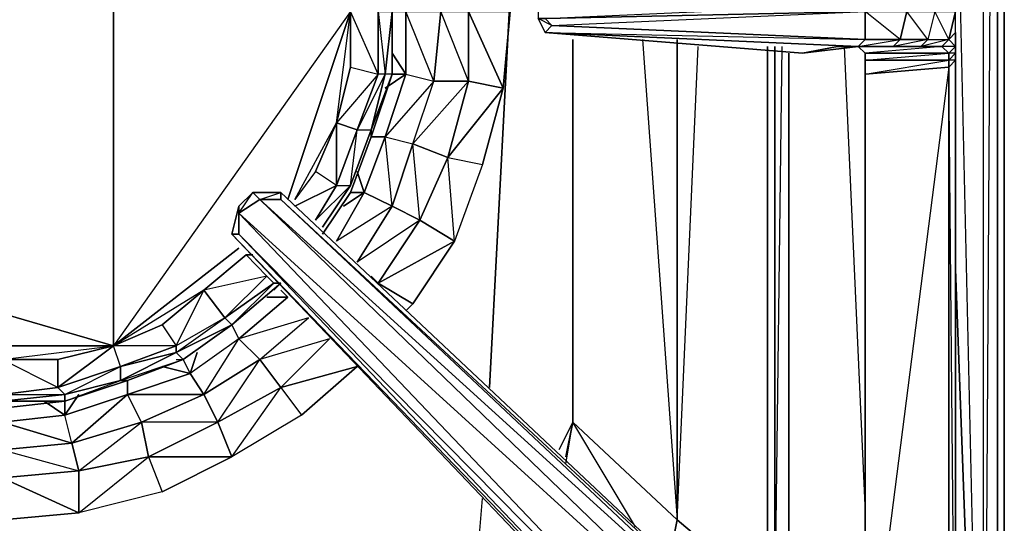
# Model space of a CAD drawing. Units: inches. Extents: x 0 to 30, y -28.5 to 0.
# Drawn here: x 24.3 to 30, y -22.2 to -19.3 of the extents above; entities that cross this region are included whole.
import ezdxf

# ---------------------------------------------------------------- set-up
doc = ezdxf.new("R2010")
doc.units = ezdxf.units.IN
doc.header["$MEASUREMENT"] = 0
doc.layers.get('0').update_dxf_attribs({"true_color": 0x860606})

msp = doc.modelspace()

# ---------------------------------------------------------------- linework, layer by layer
at = {"color": 201}
msp.add_lwpolyline([(29.958, -16.4343), (29.9981, -0.2011), (29.9981, -23.3263), (29.9981, -0.2011), (29.958, -0.1211), (29.9981, -0.2011), (29.9981, -0.1611), (29.9981, -0.2011), (29.9981, -23.3263), (29.958, -23.3663), (29.9981, -23.3263), (29.9981, -0.2011), (29.958, -0.1611), (29.9981, -0.2011), (29.958, -0.1211), (29.9981, -0.2011)], dxfattribs=at)
at = {"color": 151}
for points in [[(29.958, -2.7265), (29.958, -11.9038), (29.958, -25.0912), (29.958, -11.9038)], [(29.878, -25.1312), (29.878, -11.9038), (29.958, -11.9038), (29.958, -25.1312)], [(29.958, -11.9038), (29.958, -25.0912), (29.958, -25.1312)], [(28.6353, -22.6459), (28.6353, -19.48)], [(28.6772, -22.6859), (28.6772, -19.48)], [(28.7573, -19.5201), (28.7573, -22.7259)]]:
    msp.add_lwpolyline(points, close=True, dxfattribs=at)
for points in [[(29.958, -25.1713), (29.958, -25.1312), (29.958, -11.9038), (29.878, -11.9038), (29.918, -2.8866)], [(29.958, -2.8466), (29.958, -11.9038), (29.958, -25.1312), (29.958, -25.0912), (29.958, -25.1713)], [(29.7179, -20.7628), (29.878, -25.1312), (29.878, -11.9038), (29.7179, -9.1783)], [(29.7179, -18.0372), (29.878, -25.1312), (29.878, -11.9038)], [(29.958, -25.0912), (29.958, -11.9038), (29.878, -25.1312)], [(27.2744, -16.8746), (27.0343, -21.4432)], [(27.0343, -21.4432), (27.2744, -16.8746)], [(29.7179, -18.0372), (29.878, -25.1312), (29.6378, -24.0487)], [(27.5146, -19.44), (27.5146, -21.6433), (27.4345, -21.8034)], [(27.4745, -21.8835), (27.5146, -21.6433), (27.5146, -19.44)], [(27.4745, -21.8434), (27.5146, -21.6433), (27.5146, -19.44)], [(27.9148, -19.44), (28.115, -22.2056), (28.115, -19.44)], [(28.6353, -22.6459), (28.115, -22.2056), (28.115, -19.44)], [(28.115, -19.44), (28.115, -22.2056), (28.235, -19.48)], [(28.6353, -22.6459), (28.115, -22.2056), (28.235, -19.48)], [(28.6353, -22.6459), (28.6353, -19.48)], [(28.6353, -22.6459), (28.6772, -22.6859), (28.6772, -19.48)], [(28.7172, -19.48), (28.6772, -22.6859), (28.7573, -22.7259), (28.7573, -19.5201)], [(29.1975, -22.1236), (29.0775, -19.48)], [(29.6378, -24.0487), (29.878, -25.1312), (29.7179, -20.7628)], [(27.5146, -21.6433), (27.4345, -21.8034)], [(27.4745, -21.8835), (27.5146, -21.6433), (27.4745, -21.8434)], [(27.4745, -21.8835), (27.5146, -21.6433), (28.115, -22.2056), (28.0749, -22.4057)], [(28.115, -22.2056), (27.5146, -21.6433)], [(27.8748, -22.2456), (27.5146, -21.6433), (28.115, -22.2056), (28.0749, -22.4057)], [(24.5108, -22.806), (26.9542, -22.5658), (26.9942, -22.0836)], [(24.5108, -22.806), (26.9542, -22.5658), (26.9942, -22.0836)], [(28.0749, -22.4057), (28.115, -22.2056), (28.6353, -22.6459)]]:
    msp.add_lwpolyline(points, dxfattribs=at)
at = {"color": 176}
for points in [[(29.7179, -23.7285), (29.7179, -19.5601), (29.7179, -19.48), (29.7179, -19.4), (29.7179, -19.2799), (29.7179, -19.198), (29.7179, -19.1579), (29.7179, -19.0379), (29.7179, -18.9578), (29.7179, -18.8778), (29.7179, -14.6694), (29.7179, -14.5893), (29.7179, -13.6687), (29.7179, -13.1465)], [(26.2338, -20.3206), (26.3538, -20.0004), (26.4739, -19.6401), (26.4739, -19.2799), (26.4739, -18.9178), (26.3538, -18.5976), (26.2338, -18.2774)], [(29.1975, -18.9578), (29.1575, -18.9578), (27.3545, -19.1579), (28.8373, -18.9978), (27.3545, -19.1579), (27.3144, -19.238), (27.3144, -19.2799), (27.3144, -19.3199), (27.3545, -19.4)], [(29.6778, -19.44), (29.7179, -19.2799), (29.5978, -19.2799), (29.7179, -19.198), (29.5978, -19.1579), (29.7179, -19.1579), (29.6778, -18.9978), (29.5578, -18.9978), (29.5177, -18.9578), (29.6378, -18.9578)], [(29.1575, -19.48), (27.3545, -19.4), (29.1975, -19.44), (27.3945, -19.36), (29.1975, -19.2799), (27.3545, -19.3199), (29.1975, -19.238), (27.3545, -19.238), (29.1975, -19.1579), (27.3945, -19.198), (29.1975, -18.9978)], [(27.3945, -19.198), (27.3545, -19.1579), (27.3144, -19.238), (27.3144, -19.2799), (27.3144, -19.3199), (27.3545, -19.4)], [(29.1575, -19.48), (29.3576, -19.48), (29.1575, -19.48), (29.3977, -19.44), (29.1975, -19.44), (29.1975, -19.2799), (29.1975, -19.238), (27.3545, -19.2799), (27.3545, -19.238)], [(27.3945, -19.36), (27.3545, -19.3199), (27.3144, -19.3199)], [(29.4377, -19.2799), (29.3977, -19.44), (29.5578, -19.44), (29.3576, -19.48), (29.5177, -19.48), (29.3576, -19.48), (29.3977, -19.44), (29.1975, -19.2799)], [(29.5978, -19.2799), (29.5578, -19.44), (29.6778, -19.44), (29.5177, -19.48), (29.6378, -19.48), (29.5177, -19.48), (29.5578, -19.44), (29.4377, -19.2799)], [(29.5978, -19.2799), (29.5578, -19.44), (29.6778, -19.44), (29.5978, -19.2799), (29.7179, -19.2799)], [(29.7179, -23.7285), (29.7179, -19.5601), (29.6778, -19.5601), (29.7179, -19.5201), (29.7179, -19.48), (29.6378, -19.48), (29.6778, -19.44), (29.5978, -19.2799)], [(29.7179, -23.7285), (29.7179, -19.5601), (29.7179, -19.48), (29.7179, -19.5601), (29.7179, -19.5201), (29.7179, -19.48), (29.6778, -19.44), (29.7179, -19.4), (29.7179, -19.2799)], [(27.3545, -19.4), (29.1575, -19.48)], [(29.7179, -23.7285), (29.6778, -23.6884), (29.6778, -23.7285), (29.7179, -23.7685), (29.6778, -23.6884), (29.7179, -23.7285), (29.6778, -19.6001), (29.7179, -19.5601), (29.7179, -19.5201), (29.6778, -19.5201), (29.7179, -19.48), (29.6778, -19.44), (29.7179, -19.4), (29.7179, -19.48), (29.7179, -19.5201), (29.7179, -19.4), (29.7179, -19.48), (29.7179, -19.5601)], [(28.8373, -19.5201), (29.0374, -19.48), (29.1175, -19.48), (29.1575, -19.48), (29.3576, -19.48), (29.0374, -19.48), (28.8373, -19.5201), (29.1575, -19.48)], [(29.1175, -19.48), (29.1575, -19.48)], [(29.1175, -19.48), (29.5177, -19.48), (29.1175, -19.48), (29.1575, -19.48)], [(29.1575, -19.48), (29.1975, -19.44)], [(29.1575, -19.48), (29.1975, -19.5201), (29.1975, -19.5601)], [(29.6778, -19.5601), (29.6778, -19.5201), (29.6378, -19.48), (29.1975, -19.5201), (29.1575, -19.48)], [(29.7179, -19.5201), (29.6778, -19.5601), (29.6778, -19.5201), (29.7179, -19.48)], [(29.1575, -23.4464), (29.1975, -23.4063), (29.6778, -23.7285), (29.6778, -23.6884), (29.1975, -23.4063), (29.1975, -23.3663), (29.6778, -23.6884), (29.6778, -19.6001), (29.1975, -23.3663), (29.1975, -19.6401), (29.6778, -19.6001), (29.6778, -19.5601)], [(29.1975, -19.5601), (29.1975, -19.6401)], [(29.1975, -23.4464), (29.1975, -23.4063), (29.1975, -23.3663), (29.1975, -19.6401)], [(29.1975, -23.4063), (29.6778, -23.7285), (29.6778, -23.7685), (29.2376, -23.5264), (29.6778, -23.7685), (29.6378, -23.8085), (29.5578, -23.7285), (29.3977, -23.6084), (29.1975, -23.4864), (25.8335, -20.3206), (25.6734, -20.3206), (25.5914, -20.4006), (25.5514, -20.5607), (28.7973, -23.9686), (28.9174, -24.0887), (29.0374, -24.2488), (29.1575, -24.3288)], [(25.5914, -20.5607), (28.8373, -23.9686), (28.7973, -23.9686), (25.5514, -20.5607), (25.5914, -20.5607), (25.5914, -20.4006), (25.5514, -20.5607), (28.7973, -23.9686), (25.5514, -20.5607), (25.5914, -20.4006), (25.6734, -20.3206), (25.7134, -20.3606), (25.8335, -20.3206)], [(28.8773, -24.0487), (29.1575, -24.3288), (29.0374, -24.2488), (28.9174, -24.0887), (28.7973, -23.9686), (28.8373, -23.9686), (28.8773, -23.8886), (25.5914, -20.4406), (25.6734, -20.3206), (25.5914, -20.4006), (25.5914, -20.4406), (25.5914, -20.5607), (28.8773, -23.8886), (29.1175, -23.6484)], [(29.1975, -23.5264), (29.1975, -23.4864), (25.8335, -20.3206), (25.8335, -20.3606), (29.1975, -23.4864), (29.1975, -23.5264), (25.8335, -20.3606), (25.8335, -20.3206), (29.1975, -23.4864)], [(26.0737, -20.5607), (26.2338, -20.3206)], [(25.5514, -21.083), (25.8335, -20.8428), (25.7935, -20.8828)], [(25.2712, -21.2831), (25.5514, -21.083)], [(25.2312, -21.2831), (25.2712, -21.2831), (24.951, -21.4032), (24.5908, -21.5232), (24.951, -21.4032), (24.911, -21.4032)], [(24.5508, -21.5232), (24.5908, -21.5232), (24.2306, -21.5633), (23.8703, -21.5232), (23.5101, -21.4432), (23.1899, -21.3231), (23.5101, -21.4432), (23.4701, -21.4432)], [(24.5908, -21.5232), (24.951, -21.4032)]]:
    msp.add_lwpolyline(points, dxfattribs=at)
at = {"color": 71}
for points in [[(24.871, -21.203), (24.871, -17.4349), (22.5876, -20.5207)], [(24.871, -17.4349), (26.2338, -19.2799), (24.871, -21.203)], [(24.871, -17.4349), (24.871, -21.203)], [(26.3538, -18.5976), (26.4739, -18.9178), (26.4739, -19.2799), (26.4739, -19.6401)], [(26.3939, -18.9578), (26.3939, -19.2799), (26.4739, -19.2799), (26.4739, -18.9178), (26.4739, -19.2799), (26.4739, -19.6401), (26.3538, -19.9603), (26.4739, -19.6401), (26.4339, -19.6401), (26.3939, -19.6401), (26.3939, -19.2799), (26.2338, -19.2799)], [(26.2338, -19.2799), (25.8735, -20.3606), (26.2338, -19.2799), (24.871, -21.203)], [(26.1537, -20.2805), (26.0336, -20.2005), (26.1537, -19.9203), (26.1537, -20.2805), (26.2738, -19.9603), (26.3538, -19.9603), (26.4339, -19.6401), (26.2738, -19.9603), (26.3939, -19.6401), (26.2738, -19.9603), (26.1537, -19.9203), (26.0336, -20.2005), (25.9136, -20.3606), (26.1537, -19.9203), (26.2338, -19.2799)], [(26.3939, -19.2799), (26.3939, -19.6401), (26.2338, -19.2799), (26.2338, -19.6001), (26.3939, -19.6401), (26.1537, -19.9203), (26.2338, -19.6001), (26.2338, -19.2799)], [(26.1537, -20.2805), (26.1537, -19.9203), (26.2338, -19.2799)], [(26.4739, -19.6401), (26.4339, -19.6401), (26.4739, -19.2799), (26.4739, -19.6401), (26.4339, -19.6401), (26.3538, -19.9603)], [(26.2338, -20.2805), (26.2738, -19.9603), (26.3939, -19.6401), (26.1537, -19.9203), (26.2738, -19.9603), (26.1537, -20.2805)], [(26.1537, -20.2805), (26.2338, -20.2805), (26.0737, -20.5207), (26.2338, -20.2805), (26.0336, -20.4807), (26.1537, -20.2805), (26.0336, -20.2005), (25.9136, -20.3606), (26.1537, -19.9203), (26.0336, -20.2005), (25.9136, -20.3606)], [(26.3538, -19.9603), (26.2338, -20.2805), (26.2738, -19.9603), (26.1537, -20.2805), (26.2338, -20.2805)], [(26.2338, -20.2805), (26.3538, -19.9603)], [(26.2338, -20.2805), (26.0336, -20.4807), (26.1537, -20.2805), (26.0336, -20.4807)], [(26.2338, -20.2805), (26.0737, -20.5207)], [(25.6734, -20.6808), (25.6334, -20.6808), (25.7534, -20.8028), (25.3913, -20.8828), (25.6334, -20.6808), (25.3913, -20.8828), (24.871, -21.203)], [(25.7534, -20.8028), (25.5114, -21.0429), (25.3913, -20.8828), (25.1512, -21.083), (24.871, -21.203)], [(25.7935, -20.8428), (25.5514, -21.083), (25.5114, -21.0429), (25.2312, -21.203), (25.3913, -20.8828), (25.1512, -21.083), (25.2312, -21.203), (24.871, -21.203), (25.1512, -21.083), (25.3913, -20.8828), (24.871, -21.203), (25.1512, -21.083), (25.2312, -21.203), (24.911, -21.3231), (25.2312, -21.2431), (24.911, -21.4032), (25.2712, -21.2831), (24.951, -21.4032), (25.2712, -21.2831), (25.2312, -21.2431), (25.2312, -21.203), (24.871, -21.203)], [(25.8335, -20.8428), (25.7935, -20.8428), (25.5514, -21.083), (25.2312, -21.2431), (25.5114, -21.0429), (25.2312, -21.203), (25.2312, -21.2431)], [(25.5514, -21.083), (25.8335, -20.8428), (25.7935, -20.8428)], [(23.0298, -20.9629), (23.5902, -21.203), (23.9104, -21.2831), (24.2306, -21.2831), (24.2306, -21.4832), (24.5508, -21.4432), (24.2306, -21.2831), (24.5508, -21.2831), (24.871, -21.203)], [(25.5514, -21.083), (25.2712, -21.2831)], [(23.5902, -21.203), (24.871, -21.203)], [(24.5508, -21.4432), (24.5508, -21.2831), (24.871, -21.203), (24.5508, -21.4432), (24.911, -21.3231), (24.911, -21.4032), (25.2312, -21.2431), (24.911, -21.3231), (25.2312, -21.203), (24.911, -21.3231), (24.871, -21.203)], [(24.5908, -21.4832), (24.911, -21.3231), (24.5508, -21.4432), (24.871, -21.203)], [(24.911, -21.4032), (24.951, -21.4032), (24.5908, -21.5232), (24.951, -21.4032), (24.911, -21.4032), (24.911, -21.3231), (24.871, -21.203)], [(25.2712, -21.2831), (24.951, -21.4032), (24.5908, -21.5232), (24.5908, -21.4832)], [(24.5908, -21.5232), (24.5908, -21.4832), (24.911, -21.4032), (24.5908, -21.4832), (24.911, -21.3231), (24.5508, -21.4432), (24.5908, -21.4832)], [(24.2306, -21.5232), (24.5908, -21.4832), (24.5908, -21.5232), (24.911, -21.4032), (24.5908, -21.4832)], [(24.2306, -21.5232), (24.5908, -21.4832)]]:
    msp.add_lwpolyline(points, dxfattribs=at)
at = {"color": 56}
for points in [[(26.594, -18.5175), (26.7941, -18.4375), (26.9942, -18.3574), (27.1143, -18.7977), (26.9142, -19.2799), (27.1543, -19.2799), (27.1143, -19.7202), (26.9142, -19.6802), (26.9142, -19.2799), (27.1143, -19.7202), (27.1543, -19.2799), (27.1143, -18.7977), (26.9142, -18.8377), (26.7941, -18.4375), (27.1143, -18.7977), (26.9942, -18.3574), (26.8341, -17.9572), (26.634, -18.0772), (26.4339, -17.7551)], [(26.554, -18.9178), (26.7141, -18.8778), (26.4339, -18.5575), (26.594, -18.5175), (26.7141, -18.8778), (26.554, -19.2799), (26.7541, -19.2799), (26.7141, -19.6802), (26.9142, -19.6802), (26.7541, -19.2799), (26.7141, -18.8778), (26.9142, -18.8377), (26.594, -18.5175), (26.7941, -18.4375), (26.634, -18.0772)], [(26.9142, -18.8377), (26.9142, -19.2799), (27.1143, -18.7977), (27.1543, -19.2799), (26.9142, -19.2799), (26.9142, -19.6802), (26.7141, -19.6802), (26.7541, -19.2799), (26.7141, -19.6802), (26.554, -19.2799), (26.554, -19.6401), (26.7141, -19.6802)], [(26.554, -19.6401), (26.7141, -19.6802), (26.554, -19.2799), (26.554, -18.9178)], [(26.634, -20.4807), (26.594, -20.0404), (26.7141, -19.6802), (26.4339, -20.0004), (26.594, -20.0404), (26.4739, -20.4006), (26.4339, -20.0004), (26.554, -19.6401), (26.4339, -19.7202), (26.554, -19.6401)], [(26.7941, -20.1204), (26.9942, -20.1605), (27.1143, -19.7202), (26.7941, -20.1204), (26.9142, -19.6802)], [(26.594, -20.0404), (26.4739, -20.4006), (26.4339, -20.0004), (26.3138, -20.3206), (26.4739, -20.4006), (26.1537, -20.6008), (26.3138, -20.3206), (26.1537, -20.6008)], [(26.4739, -20.4006), (26.634, -20.4807), (26.4739, -20.4006), (26.594, -20.0404), (26.7941, -20.1204)], [(26.7941, -20.1204), (26.634, -20.4807)], [(26.3939, -20.8428), (26.634, -20.4807), (26.2738, -20.7227), (26.4739, -20.4006), (26.1537, -20.6008), (26.3138, -20.3206), (26.1937, -20.4006), (26.3138, -20.3206)], [(26.634, -20.4807), (26.4739, -20.4006), (26.3138, -20.3206)], [(26.3939, -20.8428), (26.594, -20.9629), (26.8341, -20.6008), (26.3939, -20.8428), (26.634, -20.4807), (26.3939, -20.8428), (26.3538, -20.8028)], [(25.8735, -20.9229), (25.7534, -20.9229), (25.8735, -20.9229), (25.5914, -21.163)], [(25.8335, -21.4432), (26.1137, -21.163), (25.7134, -21.2831), (25.9936, -21.0429), (25.5914, -21.163)], [(25.8335, -21.4432), (25.9536, -21.6033), (26.2738, -21.3231), (25.8335, -21.4432), (26.1137, -21.163), (25.8335, -21.4432), (25.7134, -21.2831), (25.9936, -21.0429)], [(25.5914, -21.163), (25.3113, -21.3631), (25.3513, -21.2431), (25.3113, -21.3631)], [(25.4714, -21.6433), (25.3913, -21.4832), (25.7134, -21.2831), (25.3913, -21.4832), (25.5914, -21.163), (25.3113, -21.3631), (25.3913, -21.4832)], [(25.4714, -21.6433), (25.7134, -21.2831), (25.3913, -21.4832), (25.5914, -21.163), (25.3113, -21.3631)], [(25.8335, -21.4432), (25.7134, -21.2831), (25.5914, -21.163)], [(25.7134, -21.2831), (25.8335, -21.4432), (25.4714, -21.6433)], [(25.0711, -21.8434), (25.0311, -21.6433), (24.951, -21.4832), (24.951, -21.4032), (24.951, -21.4832), (25.3113, -21.3631), (24.951, -21.4832), (25.3913, -21.4832), (25.0311, -21.6433), (24.951, -21.4832), (24.5908, -21.6033), (24.6709, -21.4832), (24.5908, -21.6033)], [(25.0711, -21.8434), (25.4714, -21.6433), (25.0311, -21.6433), (25.3913, -21.4832), (24.951, -21.4832), (25.3113, -21.3631), (25.1512, -21.3231), (25.3113, -21.3631)], [(25.4714, -21.6433), (25.3913, -21.4832), (25.3113, -21.3631)], [(23.8303, -21.6033), (23.9504, -21.5232), (23.8303, -21.6033), (24.2306, -21.6433), (24.2306, -21.8034), (24.6308, -21.7634), (24.2306, -21.6433), (24.5908, -21.6033), (24.2306, -21.6433), (24.2306, -21.5633), (24.2306, -21.6433), (23.8303, -21.7634)], [(24.6308, -21.7634), (24.951, -21.4832), (24.5908, -21.6033)], [(25.0311, -21.6433), (25.0711, -21.8434), (24.6709, -21.9235)], [(25.0711, -21.8434), (25.1512, -22.0436), (25.5514, -21.8434), (25.0711, -21.8434), (25.4714, -21.6433)], [(24.2306, -21.9635), (24.2306, -22.2056), (24.6709, -22.1656), (24.2306, -21.9635), (24.6709, -21.9235)], [(24.6709, -21.9235), (24.2306, -21.9635)]]:
    msp.add_lwpolyline(points, dxfattribs=at)
for points in [[(26.7941, -18.4375), (26.9142, -18.8377), (26.7541, -19.2799), (26.9142, -19.2799), (26.9142, -19.6802), (27.1143, -19.7202), (26.9142, -19.2799), (26.9142, -18.8377), (27.1143, -18.7977)], [(26.554, -19.6401), (26.4739, -19.5201), (26.554, -19.6401), (26.554, -19.2799), (26.7541, -19.2799), (26.7141, -18.8778), (26.554, -19.2799), (26.554, -18.9178), (26.554, -19.2799), (26.4739, -19.2799), (26.554, -19.2799)], [(26.3138, -20.3206), (26.2738, -20.2005), (26.3138, -20.3206), (26.4339, -20.0004), (26.594, -20.0404), (26.7141, -19.6802), (26.4339, -20.0004), (26.554, -19.6401), (26.4339, -20.0004), (26.3538, -20.0004), (26.4339, -20.0004)], [(26.4739, -19.6401), (26.554, -19.6401)], [(26.594, -20.0404), (26.7141, -19.6802), (26.9142, -19.6802), (26.7941, -20.1204)], [(26.634, -20.4807), (26.8341, -20.6008), (26.7941, -20.1204), (26.9142, -19.6802), (26.594, -20.0404), (26.7941, -20.1204)], [(26.7941, -20.1204), (27.1143, -19.7202), (26.9942, -20.1605), (26.8341, -20.6008)], [(26.7941, -20.1204), (26.9942, -20.1605), (26.8341, -20.6008), (26.634, -20.4807)], [(26.2338, -20.3206), (26.3138, -20.3206)], [(26.4739, -20.4006), (26.2738, -20.7227)], [(26.3939, -20.8428), (26.8341, -20.6008), (26.594, -20.9629), (26.554, -21.0029), (26.594, -20.9629)], [(26.3538, -20.8028), (26.3939, -20.8428)], [(25.8335, -20.8828), (25.8735, -20.9229)], [(25.5914, -21.163), (25.7134, -21.2831), (25.9936, -21.0429), (25.5914, -21.163), (25.8735, -20.9229), (25.5914, -21.163), (25.5514, -21.083)], [(25.2712, -21.2831), (25.3113, -21.3631)], [(25.8335, -21.4432), (26.2738, -21.3231), (25.9536, -21.6033), (25.5514, -21.8434)], [(25.8335, -21.4432), (25.9536, -21.6033), (25.5514, -21.8434), (25.4714, -21.6433)], [(25.4714, -21.6433), (25.5514, -21.8434), (25.8335, -21.4432)], [(24.4707, -21.5232), (24.5908, -21.6033)], [(24.6308, -21.7634), (24.5908, -21.6033), (24.951, -21.4832), (24.6308, -21.7634), (25.0311, -21.6433), (24.6308, -21.7634), (24.6709, -21.9235), (25.0311, -21.6433)], [(24.5908, -21.5232), (24.5908, -21.6033)], [(25.0311, -21.6433), (25.3913, -21.4832), (25.4714, -21.6433), (25.0711, -21.8434)], [(24.2306, -21.6433), (24.6308, -21.7634), (24.5908, -21.6033)], [(24.2306, -21.8034), (24.6308, -21.7634), (24.6709, -21.9235), (24.2306, -21.9635)], [(24.2306, -21.8034), (24.6709, -21.9235), (24.6308, -21.7634)], [(25.0711, -21.8434), (25.1512, -22.0436), (24.6709, -22.1656), (24.6709, -21.9235)], [(25.0711, -21.8434), (25.5514, -21.8434), (25.1512, -22.0436), (24.6709, -22.1656)], [(24.6709, -21.9235), (24.6709, -22.1656), (25.0711, -21.8434)], [(24.2306, -21.9635), (24.6709, -22.1656), (24.2306, -22.2056), (23.7503, -22.1656)]]:
    msp.add_lwpolyline(points, close=True, dxfattribs=at)
at = {"color": 71}
for points in [[(26.4339, -18.9178), (26.3939, -19.2799), (26.4339, -19.6401), (26.4739, -19.2799)], [(26.1537, -19.9203), (26.2338, -19.6001), (26.3939, -19.6401), (26.2338, -19.2799), (26.2338, -19.6001)], [(26.4739, -19.6401), (26.4739, -19.2799), (26.4339, -19.6401), (26.3939, -19.6401), (26.3939, -19.2799), (26.4739, -19.2799)], [(26.2738, -19.9603), (26.3538, -19.9603), (26.2338, -20.2805), (26.3538, -19.9603), (26.4339, -19.6401)], [(26.3538, -19.9603), (26.4739, -19.6401)], [(26.2338, -20.2805), (26.3538, -19.9603)], [(26.3538, -20.0004), (26.3538, -19.9603)], [(25.9136, -20.4006), (26.1537, -20.2805)], [(26.0737, -20.5207), (26.2338, -20.2805)], [(26.2338, -20.2805), (26.0737, -20.5207)], [(23.0698, -20.6808), (24.871, -21.203)], [(24.871, -21.203), (25.5914, -20.6408)], [(25.5114, -21.0429), (25.5514, -21.083), (25.2712, -21.2831), (25.5514, -21.083), (25.2312, -21.2431), (25.5114, -21.0429), (25.2312, -21.203), (25.3913, -20.8828), (25.6334, -20.6808), (25.7534, -20.8028), (25.7935, -20.8428), (25.8335, -20.8428), (25.5514, -21.083), (25.7935, -20.8428)], [(25.3913, -20.8828), (25.6334, -20.6808), (25.6734, -20.6808), (25.6334, -20.6808)], [(25.3913, -20.8828), (25.5114, -21.0429), (25.7534, -20.8028)], [(25.7534, -20.8028), (25.5114, -21.0429), (25.7935, -20.8428)], [(25.5514, -21.083), (25.8335, -20.8428)], [(25.2712, -21.2831), (25.2312, -21.2431), (25.5514, -21.083)], [(23.5902, -21.203), (24.2306, -21.2831), (24.871, -21.203)], [(24.871, -21.203), (24.5508, -21.2831), (24.2306, -21.2831), (24.5508, -21.2831), (24.5508, -21.4432), (24.2306, -21.2831)], [(24.911, -21.4032), (25.2312, -21.2431), (25.2712, -21.2831), (24.951, -21.4032)], [(24.2306, -21.4832), (24.5508, -21.4432), (24.5908, -21.4832), (24.2306, -21.5232)], [(24.2306, -21.4832), (24.5908, -21.4832), (24.5508, -21.4432)], [(24.2306, -21.5232), (24.5908, -21.5232), (24.5908, -21.4832), (24.5908, -21.5232)], [(24.5908, -21.5232), (24.2306, -21.5232)]]:
    msp.add_lwpolyline(points, close=True, dxfattribs=at)
at = {"color": 176}
for points in [[(26.4739, -19.6401), (26.4739, -19.2799)], [(27.3144, -19.3199), (27.3545, -19.3199), (27.3945, -19.36), (27.3545, -19.4)], [(27.3144, -19.3199), (27.3545, -19.4), (27.3945, -19.36)], [(29.1975, -19.2799), (29.1975, -19.44), (27.3945, -19.36), (27.3545, -19.3199)], [(29.3977, -19.44), (29.1975, -19.44), (29.1975, -19.2799), (29.4377, -19.2799)], [(29.5578, -19.44), (29.3977, -19.44), (29.4377, -19.2799), (29.5978, -19.2799)], [(29.7179, -19.2799), (29.6778, -19.44), (29.7179, -19.4)], [(27.3545, -19.4), (27.3945, -19.36), (29.1975, -19.44), (29.1575, -19.48)], [(29.1575, -19.48), (28.8373, -19.5201), (27.3545, -19.4)], [(28.8373, -19.5201), (27.3545, -19.4)], [(29.7179, -19.5201), (29.7179, -19.48), (29.7179, -19.4), (29.7179, -19.48)], [(29.1575, -19.48), (28.8373, -19.5201), (29.0374, -19.48), (28.8373, -19.5201)], [(29.5177, -19.48), (29.1175, -19.48), (29.0374, -19.48), (29.3576, -19.48)], [(29.0374, -19.48), (29.3576, -19.48), (29.0374, -19.48), (29.1175, -19.48), (29.0374, -19.48), (29.5177, -19.48)], [(29.1975, -19.5201), (29.1575, -19.48), (29.3977, -19.48), (29.1575, -19.48), (29.1175, -19.48), (29.5177, -19.48), (29.6378, -19.48), (29.6778, -19.5201)], [(29.4777, -19.48), (29.1175, -19.48)], [(29.3977, -19.44), (29.3576, -19.48), (29.1575, -19.48), (29.1975, -19.44)], [(29.1575, -19.48), (29.3977, -19.48)], [(29.5578, -19.44), (29.5177, -19.48), (29.3576, -19.48), (29.3977, -19.44)], [(29.5177, -19.48), (29.5578, -19.44), (29.6778, -19.44), (29.6378, -19.48)], [(29.7179, -19.48), (29.6778, -19.5201), (29.6378, -19.48), (29.6778, -19.44)], [(29.6778, -19.5201), (29.6778, -19.5601), (29.1975, -19.5601), (29.1975, -19.5201)], [(29.6778, -19.5201), (29.1975, -19.5201), (29.1975, -19.5601)], [(29.7179, -19.5601), (29.6778, -19.6001), (29.6778, -19.5601), (29.7179, -19.5201)], [(29.6778, -19.5601), (29.6778, -19.6001), (29.1975, -19.6401), (29.1975, -19.5601)], [(29.6778, -19.5601), (29.1975, -19.5601), (29.1975, -19.6401)], [(29.1975, -23.3663), (29.1975, -19.6401), (29.6778, -19.6001), (29.6778, -23.6884)], [(29.6778, -19.6001), (29.7179, -19.5601), (29.7179, -23.7285), (29.6778, -23.6884)], [(26.4739, -19.6401), (26.3538, -20.0004)], [(29.1975, -23.3663), (29.1975, -19.6401)], [(26.2338, -20.3206), (26.3538, -20.0004)], [(25.6734, -20.3206), (25.7134, -20.3606), (25.5914, -20.4406), (25.5914, -20.4006)], [(25.8335, -20.3206), (25.8335, -20.3606), (25.7134, -20.3606), (25.6734, -20.3206)], [(25.6734, -20.3206), (25.8335, -20.3206)], [(26.2338, -20.3206), (26.0737, -20.5607)], [(25.5914, -20.4406), (25.5914, -20.5607), (25.5514, -20.5607), (25.5914, -20.4006)], [(29.1175, -23.6484), (28.8773, -23.8886), (25.5914, -20.4406), (25.7134, -20.3606)], [(25.7134, -20.3606), (25.5914, -20.4406), (29.1175, -23.6484)], [(29.1975, -23.5264), (29.1175, -23.6484), (25.7134, -20.3606), (25.8335, -20.3606)], [(25.8335, -20.3606), (25.7134, -20.3606), (29.1975, -23.5264)], [(28.8773, -23.8886), (28.8373, -23.9686), (25.5914, -20.5607), (25.5914, -20.4406)], [(28.8373, -23.9686), (25.5914, -20.5607), (25.5514, -20.5607)], [(25.5514, -21.083), (25.8335, -20.8428)], [(25.5514, -21.083), (25.2712, -21.2831)], [(25.2712, -21.2831), (24.951, -21.4032)], [(24.5908, -21.5232), (24.2306, -21.5633)]]:
    msp.add_lwpolyline(points, close=True, dxfattribs=at)

doc.saveas('drawing.dxf')
